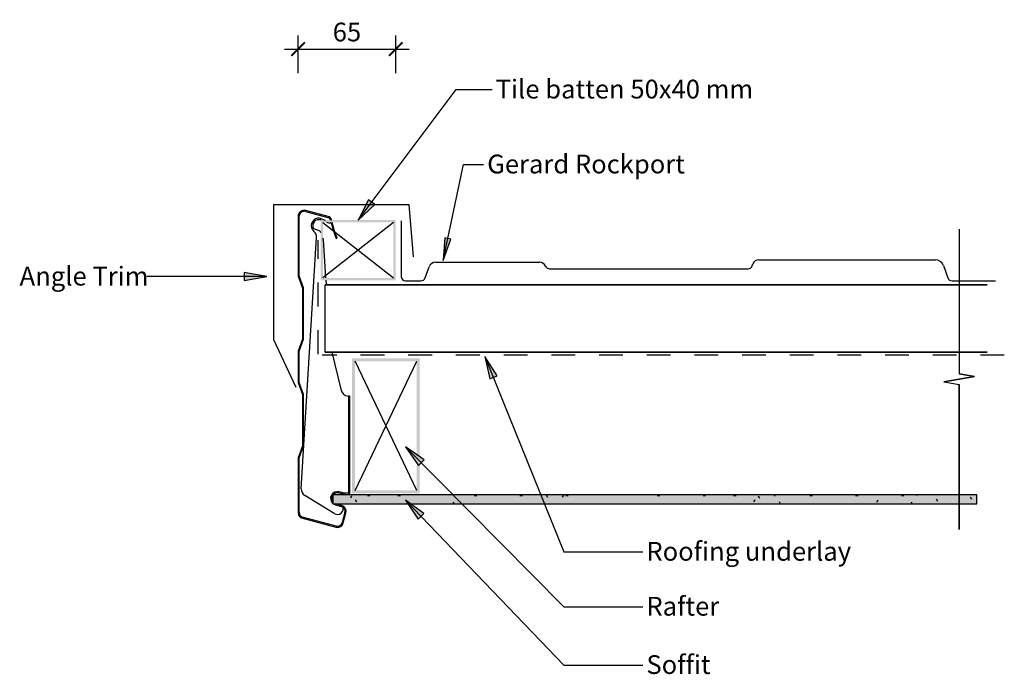
# Model space of a CAD drawing. Units: millimetres. Extents: x -328 to 328, y -217 to 219.
import ezdxf

# ---------------------------------------------------------------- set-up
doc = ezdxf.new("R2010")
doc.units = ezdxf.units.MM
doc.linetypes.add('Dash', pattern=[31.75, 15.875, -15.875])
doc.layers.get('Defpoints').update_dxf_attribs({"color": 211})
for name, color, linetype in [('_annotate', 241, 'Continuous'), ('_dim', 151, 'Continuous'), ('_hatch', 253, 'Continuous'), ('_lines', 3, 'Continuous')]:
    doc.layers.add(name, color=color, linetype=linetype)
doc.styles.add('Arial', font='arial.ttf')
doc.dimstyles.new('1 to 5', dxfattribs={"dimscale": 5, "dimtxt": 2.5, "dimasz": 1.8, "dimexe": 1.8, "dimexo": 1.8, "dimgap": 1, "dimtad": 1, "dimdec": 0, "dimzin": 0, "dimdsep": 46, "dimtxsty": 'Arial', "dimblk": 'ARCHTICK', "dimcen": 1.8, "dimdle": 1.8, "dimclrd": 256, "dimclre": 256, "dimclrt": 256, "dimaunit": 1, "dimadec": 0, "dimazin": 0, "dimtfac": 1, "dimtdec": 4, "dimtofl": 0, "dimtmove": 1, "dimatfit": 3, "dimfxl": 0, "dimtolj": 1, "dimtzin": 0, "dimarcsym": 0})

# ---------------------------------------------------------------- blocks, each defined once
blk = doc.blocks.new('_ArchTick')
at = {"color": 0, "linetype": 'ByBlock', "lineweight": -3, "const_width": 0.15}
blk.add_lwpolyline([(-0.5, -0.5), (0.5, 0.5)], dxfattribs=at)
blk = doc.blocks.new('DIMBLOCK1-gerard_rockport_gr_rf_050 1')
at = {"layer": '_dim', "lineweight": -2}
for p, q in [((-142.37, 183.38), (-142.37, 208.38)), ((-77.37, 183.38), (-77.37, 208.38)), ((-151.37, 199.38), (-68.37, 199.38))]:
    blk.add_line(p, q, dxfattribs=at)
at = {"layer": 'Defpoints', "color": 0, "lineweight": -3}
for p in [(-77.37, 199.38), (-142.37, 174.38), (-77.37, 174.38)]:
    blk.add_point(p, dxfattribs=at)
at = {"layer": '_dim', "lineweight": -2, "xscale": 9, "yscale": 9, "zscale": 9, "rotation": 180}
blk.add_blockref('_ArchTick', (-142.37, 199.38), dxfattribs=at)
at = {"layer": '_dim', "lineweight": -2, "xscale": 9, "yscale": 9, "zscale": 9}
blk.add_blockref('_ArchTick', (-77.37, 199.38), dxfattribs=at)
at = {"layer": '_dim', "insert": (-109.87, 210.76), "char_height": 12.5, "attachment_point": 5, "style": 'Arial'}
blk.add_mtext('\\A1;65', dxfattribs=at)

msp = doc.modelspace()

# ---------------------------------------------------------------- hatches: boundary and pattern name
at = {"layer": '_hatch'}
for points in [[(-102.37, 85.48), (-91.24, 95.89), (-95.47, 99.06)], [(-45.78, 58.58), (-40.75, 72.85), (-44.62, 73.67)], [(-163.21, 47.89), (-178.21, 50.53), (-178.21, 45.24)], [(-17.96, -5.25), (-14.8, -20.15), (-9.89, -18.17)], [(-70.9, -65.42), (-62.23, -77.93), (-58.47, -74.21)], [(309.66, -103.5), (309.66, -97.5), (-119.17, -97.5), (-119.17, -103.5)], [(-70.9, -100.98), (-62.42, -113.63), (-58.6, -109.96)]]:
    msp.add_hatch(color=256, dxfattribs=at).paths.add_polyline_path(points, flags=0)
h = msp.add_hatch(color=256, dxfattribs=at)
h.paths.add_polyline_path([(-77.37, 45.48), (-77.37, 85.48), (-127.37, 85.48), (-127.37, 45.48)], flags=0)
h.paths.add_polyline_path([(-78.87, 46.98), (-125.87, 46.98), (-125.87, 83.98), (-78.87, 83.98)], flags=0)
h = msp.add_hatch(color=256, dxfattribs=at)
h.paths.add_polyline_path([(-61.43, -96.49), (-61.43, -6.49), (-106.43, -6.49), (-106.43, -96.49)], flags=0)
h.paths.add_polyline_path([(-104.43, -94.49), (-104.43, -8.49), (-63.43, -8.49), (-63.43, -94.49)], flags=0)
h = msp.add_hatch(dxfattribs=at)
h.set_pattern_fill('FP_1', color=256, style=0, pattern_type=2)
h.set_pattern_definition([(0, (-106.43, -6.518), (40.64, 10.16), [1.676, -28.804, 1.676, -28.804, -162.56]), (0, (-106.43, -6.518), (40.64, 10.16), [-60.96, 1.676, -59.284, 1.676, -28.804, -71.12]), (0, (-106.43, -6.518), (40.64, 10.16), [-152.4, 1.676, -18.644, 1.676, -49.124]), (120, (-91.19, -1.438), (-29.11882, 30.11527), [1.676, -28.804, 1.676, -28.804, -162.56]), (120, (-91.19, -1.438), (-29.11882, 30.11527), [-60.96, 1.676, -59.284, 1.676, -28.804, -71.12]), (120, (-91.19, -1.438), (-29.11882, 30.11527), [-152.4, 1.676, -18.644, 1.676, -49.124]), (240, (-86.11, 18.882), (-11.52118, -40.27527), [1.676, -28.804, 1.676, -28.804, -162.56]), (240, (-86.11, 18.882), (-11.52118, -40.27527), [-60.96, 1.676, -59.284, 1.676, -28.804, -71.12]), (240, (-86.11, 18.882), (-11.52118, -40.27527), [-152.4, 1.676, -18.644, 1.676, -49.124])])
h.paths.add_polyline_path([(309.66, -103.5), (309.66, -97.5), (-119.17, -97.5), (-119.17, -103.5)], flags=0)

# ---------------------------------------------------------------- linework, layer by layer
at = {"layer": '_lines'}
for p, q in [((-102.37, 85.48), (-37.05, 172.44)), ((-37.05, 172.44), (-13.18, 172.44)), ((-45.78, 58.58), (-32.31, 122.55)), ((-32.31, 122.55), (-18.84, 122.55)), ((-95.47, 99.06), (-102.37, 85.48)), ((-91.24, 95.89), (-95.47, 99.06)), ((-158.75, 95.98), (-68.75, 95.98)), ((-158.75, 95.98), (-158.75, 5.98)), ((-122.35, 87.92), (-137.33, 91.93)), ((-102.37, 85.48), (-91.24, 95.89)), ((-68.75, 95.98), (-65.7, 61.12)), ((-142.37, 88.08), (-142.37, 48.27)), ((-141.67, 48.39), (-141.67, 88.07)), ((-137.51, 91.25), (-122.53, 87.24)), ((-127.07, 85.48), (-127.14, 85.51)), ((-126.79, 86.45), (-124.27, 85.48)), ((-120.91, 85.65), (-120.86, 85.48)), ((-120.14, 85.48), (-120.24, 85.84)), ((-132.12, 79.92), (-127.9, 78.29)), ((-125.87, 83.98), (-78.87, 46.98)), ((-78.87, 83.98), (-125.87, 46.98)), ((-120.95, 83.14), (-123.15, 83.98)), ((-120.63, 83.98), (-120.95, 83.14)), ((-120.44, 83.98), (-118.97, 78.81)), ((-118.31, 79.01), (-119.72, 83.98)), ((-118.97, 78.81), (-117.09, 73.23)), ((-116.41, 73.39), (-118.31, 79.01)), ((-73.78, 84.98), (-73.78, 51.96)), ((297.82, 79.55), (297.82, -16.9)), ((297.82, 79.55), (297.82, -16.9)), ((-140.31, -93.35), (-130.05, 73.83)), ((-125.59, 72.52), (-124.04, 46.98)), ((-117.09, 73.23), (-116.41, 73.39)), ((-44.62, 73.67), (-45.78, 58.58)), ((-45.78, 58.58), (-40.75, 72.85)), ((-40.75, 72.85), (-44.62, 73.67)), ((164.35, 59.06), (282.02, 59.06)), ((-57.79, 47.01), (-55.08, 54.47)), ((-50.75, 57.5), (18.49, 57.5)), ((25.08, 53.06), (157.22, 53.06)), ((160.03, 55.03), (160.52, 56.37)), ((287.28, 55.37), (290.32, 47.03)), ((-163.21, 47.89), (-243.15, 47.89)), ((-163.21, 47.89), (-178.21, 50.53)), ((-178.21, 50.53), (-178.21, 45.24)), ((-178.21, 45.24), (-163.21, 47.89)), ((-142.37, 48.27), (-139.57, 40.27)), ((-138.87, 40.39), (-141.67, 48.39)), ((-73.78, 51.96), (-73.78, 48.06)), ((-139.57, 40.27), (-139.57, 6.27)), ((-138.87, 6.16), (-138.87, 40.39)), ((316.51, 42.48), (-124.37, 42.48)), ((-124.37, 42.48), (316.51, 42.48)), ((-124.37, -2.52), (-124.37, 42.48)), ((-123.95, 45.48), (-123.76, 42.48)), ((-70.78, 45.06), (-60.6, 45.06)), ((293.13, 45.06), (321.96, 45.06)), ((-158.75, 5.98), (-143.95, -25.74)), ((-139.57, 6.27), (-142.37, -1.73)), ((-141.67, -1.84), (-138.87, 6.16)), ((-142.37, -1.73), (-142.37, -22.73)), ((-141.67, -22.61), (-141.67, -1.84)), ((-124.37, -2.52), (316.51, -2.52)), ((316.51, -2.52), (-124.37, -2.52)), ((-119.89, -2.52), (-113.99, -27.13)), ((-17.96, -5.25), (-14.8, -20.15)), ((-9.89, -18.17), (-17.96, -5.25)), ((-17.96, -5.25), (34.61, -135.35)), ((-104.43, -94.49), (-63.43, -8.49)), ((-63.43, -94.49), (-104.43, -8.49)), ((-14.8, -20.15), (-9.89, -18.17)), ((287.51, -22.19), (308.13, -18.72)), ((308.13, -18.72), (287.51, -22.19)), ((308.13, -18.72), (297.82, -16.9)), ((297.82, -16.9), (308.13, -18.72)), ((-142.37, -22.73), (-139.57, -30.73)), ((-138.87, -30.61), (-141.67, -22.61)), ((287.51, -22.19), (297.82, -24.01)), ((287.51, -22.19), (297.82, -24.01)), ((297.82, -120.45), (297.82, -24.01)), ((297.82, -24.01), (297.82, -120.45)), ((-139.57, -30.73), (-139.57, -64.73)), ((-138.87, -64.84), (-138.87, -30.61)), ((-107.93, -31.73), (-108.93, -31.73)), ((-108.93, -31.73), (-108.93, -96.49)), ((-107.93, -96.49), (-107.93, -31.73)), ((-139.57, -64.73), (-142.37, -72.73)), ((-141.67, -72.85), (-138.87, -64.84)), ((-70.9, -65.42), (-62.23, -77.93)), ((-58.47, -74.21), (-70.9, -65.42)), ((-70.9, -65.42), (34.61, -171.91)), ((-142.37, -72.73), (-142.37, -109.16)), ((-141.67, -109.16), (-141.67, -72.85)), ((-62.23, -77.93), (-58.47, -74.21)), ((-118.37, -109.92), (-137.94, -97.92)), ((309.66, -97.5), (-119.17, -97.5)), ((-119.17, -97.5), (-119.17, -103.5)), ((309.66, -97.5), (-119.17, -97.5)), ((-119.17, -97.5), (-119.17, -103.5)), ((-115.29, -96.16), (-111.9, -97.07)), ((-111.72, -96.4), (-115.1, -95.49)), ((-111.9, -97.07), (-111.72, -96.4)), ((-108.93, -96.31), (-111.62, -96.24)), ((-108.93, -96.49), (-107.93, -96.49)), ((309.66, -103.5), (309.66, -97.5)), ((309.66, -103.5), (309.66, -97.5)), ((-119.17, -103.5), (309.66, -103.5)), ((-119.17, -103.5), (309.66, -103.5)), ((-117.43, -104.18), (-113.57, -105.21)), ((-113.39, -104.54), (-117.25, -103.5)), ((-114.95, -103.5), (-114.71, -104.89)), ((-114.71, -104.89), (-112.58, -104.97)), ((-70.9, -100.98), (-62.42, -113.63)), ((-58.6, -109.96), (-70.9, -100.98)), ((-70.9, -100.98), (34.61, -210.77)), ((-111.23, -109.26), (-113.03, -115.95)), ((-112.35, -116.13), (-110.56, -109.44)), ((-62.42, -113.63), (-58.6, -109.96)), ((-139.54, -112.98), (-117.25, -118.96)), ((-117.07, -118.28), (-139.35, -112.31)), ((34.61, -135.35), (87.19, -135.35)), ((34.61, -171.91), (87.19, -171.91)), ((34.61, -210.77), (87.19, -210.77))]:
    msp.add_line(p, q, dxfattribs=at)
at = {"layer": '_lines', "linetype": 'Dash'}
for p, q in [((-129.05, -3.69), (-129.05, 72.08)), ((327.88, -4.49), (-126.27, -4.49))]:
    msp.add_line(p, q, dxfattribs=at)
at = {"layer": '_lines'}
for centre, radius, start, end in [((-138.37, 88.06), 4, 75.01593, 179.81129), ((-138.37, 88.06), 3.3, 75.01593, 179.78215), ((-128.58, 81.78), 5, 69.03795, 195.90785), ((-128.58, 81.78), 4, 72.25471, 207.6991), ((-123.13, 85.02), 2.3, 15.81961, 75.01593), ((-123.13, 85.02), 3, 15.81961, 75.01593), ((-128.58, 81.78), 5, 195.90785, 229.73101), ((-135.04, 74.15), 5, 356.37182, 49.73101), ((-139.83, 70.17), 14.43, 29.69259, 34.23285), ((-139.83, 70.17), 14.43, 9.35377, 13.38233), ((164.35, 54.98), 4.08, 90.07928, 160), ((282.02, 53.46), 5.6, 20, 90.00217), ((-50.75, 52.89), 4.6, 90, 159.99976), ((18.1, 52.78), 4.73, 25.3613, 85.24855), ((25.25, 56.28), 3.23, 207.16665, 267.06979), ((157.21, 56.06), 3, 270.16993, 340), ((-70.78, 48.06), 3, 180, 270), ((-60.57, 48.01), 2.95, 269.32682, 340.31768), ((293.13, 48.06), 3, 200, 270), ((-108.51, -26.18), 5.56, 189.79224, 265.62874), ((-135.32, -93.66), 5, 176.48636, 238.48636), ((-116.27, -99.83), 4.5, 74.99958, 228.09372), ((-116.27, -99.83), 3.8, 141.4592, 218.99994), ((-116.27, -99.83), 3.8, 74.99958, 140.59776), ((-111.73, -100.24), 4, 88.48636, 134.83138), ((-116.27, -99.83), 4.5, 238.91666, 255.00003), ((-114.42, -108.4), 4, 345.00003, 75.00003), ((-138.37, -109.16), 4, 180, 252.94116), ((-138.37, -109.16), 3.3, 180, 252.73495), ((-116.27, -106.51), 4, 238.48636, 22.62382), ((-114.42, -108.4), 3.3, 345.00003, 75.00003), ((-116.22, -115.09), 4, 254.99362, 345.00003), ((-116.22, -115.09), 3.3, 254.99362, 345.00003)]:
    msp.add_arc(centre, radius, start, end, dxfattribs=at)

# ---------------------------------------------------------------- texts
at = {"layer": '_annotate', "char_height": 12.5, "attachment_point": 1, "style": 'Arial'}
for s, insert, width in [('Tile batten 50x40 mm', (-10.81, 178.99), 202.8269), ('Gerard Rockport', (-16.47, 129.1), 156.7299), ('Angle Trim', (-327.85, 54.44), 102.2152), ('Roofing underlay', (89.56, -128.8), 157.1308), ('Rafter', (89.56, -165.36), 57.7215), ('Soffit', (89.56, -204.22), 48.1012)]:
    msp.add_mtext(s, dxfattribs=dict(at, insert=insert, width=width))

# ---------------------------------------------------------------- dimensions: what is measured, and where the dimension line sits
at = {"layer": '_dim'}
dim = msp.add_linear_dim(base=(-77.37, 199.38), p1=(-142.37, 174.38), p2=(-77.37, 174.38), dimstyle='1 to 5', dxfattribs=at)
dim.commit()
dim.dimension.update_dxf_attribs({"geometry": 'DIMBLOCK1-gerard_rockport_gr_rf_050 1', "text_midpoint": (-109.87, 210.76)})

doc.saveas('drawing.dxf')
